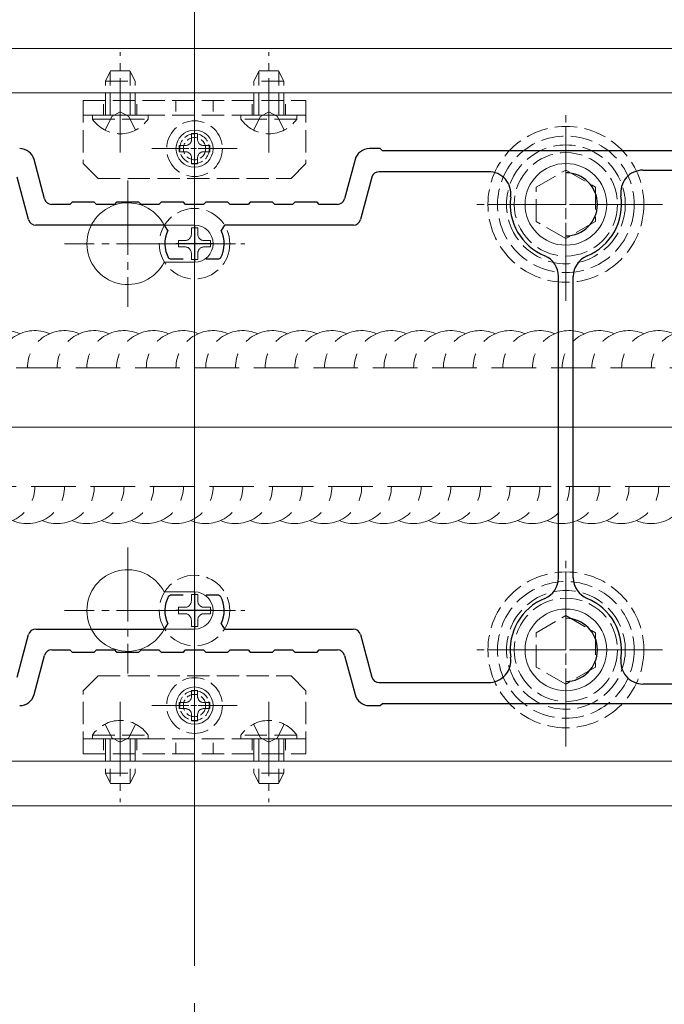
# Model space of a CAD drawing. Extents: x 0 to 3960, y 0 to 6382.
# Drawn here: x 1560 to 1647, y 2078 to 2211 of the extents above; entities that cross this region are included whole.
import ezdxf

# ---------------------------------------------------------------- set-up
doc = ezdxf.new("R2010")
doc.units = 0
doc.linetypes.add('YCENTER_1', pattern=[13, 10, -1, 1, -1])
doc.linetypes.add('YHIDDEN_1', pattern=[4, 3, -1])
for name, color, linetype, lineweight in [('YKK_11', 7, 'CONTINUOUS', 30), ('YKK_12', 2, 'CONTINUOUS', 13), ('YKK_13', 4, 'CONTINUOUS', 13)]:
    doc.layers.add(name, color=color, linetype=linetype, lineweight=lineweight)

msp = doc.modelspace()

# ---------------------------------------------------------------- linework, layer by layer
at = {"layer": 'YKK_11', "color": 0, "linetype": 'ByBlock', "lineweight": -2, "ltscale": 0.5}
for p, q in [((1608.75, 2193.68), (1607.29, 2193.68)), ((1609.05, 2193.38), (1608.75, 2193.68)), ((1686.45, 2193.38), (1609.05, 2193.38)), ((1563.55, 2186.92), (1562.14, 2192.2)), ((1605.36, 2192.2), (1603.95, 2186.92)), ((1623.34, 2190.58), (1608.6, 2190.58)), ((1644.13, 2190.78), (1670.37, 2190.78)), ((1561.4, 2184.12), (1559.87, 2189.84)), ((1607.63, 2189.84), (1606.1, 2184.12)), ((1566.95, 2186.18), (1564.52, 2186.18)), ((1567.25, 2186.48), (1566.95, 2186.18)), ((1570.25, 2186.48), (1567.25, 2186.48)), ((1570.55, 2186.18), (1570.25, 2186.48)), ((1572.95, 2186.18), (1570.55, 2186.18)), ((1573.25, 2186.48), (1572.95, 2186.18)), ((1576.25, 2186.48), (1573.25, 2186.48)), ((1576.55, 2186.18), (1576.25, 2186.48)), ((1578.95, 2186.18), (1576.55, 2186.18)), ((1579.25, 2186.48), (1578.95, 2186.18)), ((1582.25, 2186.48), (1579.25, 2186.48)), ((1582.55, 2186.18), (1582.25, 2186.48)), ((1584.95, 2186.18), (1582.55, 2186.18)), ((1585.25, 2186.48), (1584.95, 2186.18)), ((1588.25, 2186.48), (1585.25, 2186.48)), ((1588.55, 2186.18), (1588.25, 2186.48)), ((1590.95, 2186.18), (1588.55, 2186.18)), ((1591.25, 2186.48), (1590.95, 2186.18)), ((1594.25, 2186.48), (1591.25, 2186.48)), ((1594.55, 2186.18), (1594.25, 2186.48)), ((1596.95, 2186.18), (1594.55, 2186.18)), ((1597.25, 2186.48), (1596.95, 2186.18)), ((1600.25, 2186.48), (1597.25, 2186.48)), ((1600.55, 2186.18), (1600.25, 2186.48)), ((1602.98, 2186.18), (1600.55, 2186.18)), ((1579.72, 2183.38), (1562.37, 2183.38)), ((1580.17, 2182.66), (1579.72, 2183.38)), ((1587.78, 2183.38), (1587.33, 2182.66)), ((1605.13, 2183.38), (1587.78, 2183.38)), ((1580.52, 2178.78), (1580.26, 2178.94)), ((1582.2, 2178.78), (1580.52, 2178.78)), ((1582.2, 2178.78), (1580.52, 2178.78)), ((1586.98, 2178.78), (1585.3, 2178.78)), ((1587.24, 2178.94), (1586.98, 2178.78)), ((1632.75, 2135.89), (1632.75, 2176.47)), ((1634.75, 2135.89), (1634.75, 2176.47)), ((1634.75, 2135.89), (1634.75, 2176.47)), ((1580.26, 2133.43), (1580.52, 2133.58)), ((1580.52, 2133.58), (1582.2, 2133.58)), ((1585.3, 2133.58), (1586.98, 2133.58)), ((1586.98, 2133.58), (1587.24, 2133.43)), ((1579.72, 2128.98), (1580.17, 2129.7)), ((1587.33, 2129.7), (1587.78, 2128.98)), ((1559.87, 2122.52), (1561.4, 2128.24)), ((1562.37, 2128.98), (1579.72, 2128.98)), ((1587.78, 2128.98), (1605.13, 2128.98)), ((1606.1, 2128.24), (1607.63, 2122.52)), ((1564.52, 2126.18), (1566.95, 2126.18)), ((1566.95, 2126.18), (1567.25, 2125.88)), ((1567.25, 2125.88), (1570.25, 2125.88)), ((1570.25, 2125.88), (1570.55, 2126.18)), ((1570.55, 2126.18), (1572.95, 2126.18)), ((1572.95, 2126.18), (1573.25, 2125.88)), ((1573.25, 2125.88), (1576.25, 2125.88)), ((1576.25, 2125.88), (1576.55, 2126.18)), ((1576.55, 2126.18), (1578.95, 2126.18)), ((1578.95, 2126.18), (1579.25, 2125.88)), ((1579.25, 2125.88), (1582.25, 2125.88)), ((1582.25, 2125.88), (1582.55, 2126.18)), ((1582.55, 2126.18), (1584.95, 2126.18)), ((1584.95, 2126.18), (1585.25, 2125.88)), ((1585.25, 2125.88), (1588.25, 2125.88)), ((1588.25, 2125.88), (1588.55, 2126.18)), ((1588.55, 2126.18), (1590.95, 2126.18)), ((1590.95, 2126.18), (1591.25, 2125.88)), ((1591.25, 2125.88), (1594.25, 2125.88)), ((1594.25, 2125.88), (1594.55, 2126.18)), ((1594.55, 2126.18), (1596.95, 2126.18)), ((1596.95, 2126.18), (1597.25, 2125.88)), ((1597.25, 2125.88), (1600.25, 2125.88)), ((1600.25, 2125.88), (1600.55, 2126.18)), ((1600.55, 2126.18), (1602.98, 2126.18)), ((1562.14, 2120.16), (1563.55, 2125.44)), ((1603.95, 2125.44), (1605.36, 2120.16)), ((1608.6, 2121.78), (1623.34, 2121.78)), ((1670.37, 2121.58), (1644.13, 2121.58)), ((1608.75, 2118.68), (1609.05, 2118.98)), ((1609.05, 2118.98), (1686.45, 2118.98)), ((1607.29, 2118.68), (1608.75, 2118.68))]:
    msp.add_line(p, q, dxfattribs=at)
at = {"layer": 'YKK_11', "color": 2, "ltscale": 0.5}
for p, q in [((1583.75, 2183.38), (1583.75, 2178.38)), ((1586.25, 2180.88), (1581.25, 2180.88)), ((1583.75, 2133.98), (1583.75, 2128.98)), ((1586.25, 2131.48), (1581.25, 2131.48))]:
    msp.add_line(p, q, dxfattribs=at)
at = {"layer": 'YKK_11', "color": 0, "linetype": 'ByBlock', "lineweight": -2, "ltscale": 0.5}
for centre, radius, start, end in [((1560.21, 2191.68), 2, 15, 90), ((1607.29, 2191.68), 2, 90, 165), ((1608.6, 2189.58), 1, 90, 165), ((1623.34, 2187.58), 3, 352.3377, 90), ((1644.13, 2187.78), 3, 90, 188.7649), ((1633.75, 2186.18), 4.25, 270, 90), ((1564.52, 2187.18), 1, 195, 270), ((1602.98, 2187.18), 1, 270, 345), ((1633.75, 2186.18), 7.5, 172.3377, 247.6073), ((1633.75, 2186.18), 7.5, 292.3927, 8.7649), ((1562.37, 2184.38), 1, 195, 270), ((1605.13, 2184.38), 1, 270, 345), ((1583.75, 2180.88), 4, 153.6122, 209.1099), ((1583.75, 2180.88), 4, 330.8901, 26.3878), ((1629.75, 2176.47), 3, 0, 67.6073), ((1637.75, 2176.47), 3, 112.3927, 180), ((1629.75, 2135.89), 3, 292.3927, 360), ((1637.75, 2135.89), 3, 180, 247.6073), ((1583.75, 2131.48), 4, 150.8901, 206.3878), ((1583.75, 2131.48), 4, 333.6122, 29.1099), ((1633.75, 2126.18), 7.5, 112.3927, 187.6623), ((1633.75, 2126.18), 7.5, 351.2351, 67.6073), ((1633.75, 2126.18), 4.25, 270, 90), ((1562.37, 2127.98), 1, 90, 165), ((1605.13, 2127.98), 1, 15, 90), ((1564.52, 2125.18), 1, 90, 165), ((1602.98, 2125.18), 1, 15, 90), ((1623.34, 2124.78), 3, 270, 7.6623), ((1644.13, 2124.58), 3, 171.2351, 270), ((1608.6, 2122.78), 1, 195, 270), ((1560.21, 2120.68), 2, 270, 345), ((1607.29, 2120.68), 2, 195, 270)]:
    msp.add_arc(centre, radius, start, end, dxfattribs=at)
at = {"layer": 'YKK_12', "linetype": 'YCENTER_1', "ltscale": 5}
msp.add_line((1583.75, 2338.62), (1583.75, 323.68), dxfattribs=at)
at = {"layer": 'YKK_12', "ltscale": 5}
for p, q in [((1583.75, 2085.18), (1583.75, 2227.18)), ((1293.75, 2156.18), (2666.25, 2156.18))]:
    msp.add_line(p, q, dxfattribs=at)
at = {"layer": 'YKK_12'}
for p, q in [((1455.75, 2207.18), (1711.75, 2207.18)), ((1711.75, 2201.18), (1455.75, 2201.18)), ((1711.75, 2111.18), (1455.75, 2111.18)), ((1455.75, 2105.18), (1711.75, 2105.18))]:
    msp.add_line(p, q, dxfattribs=at)
at = {"layer": 'YKK_13', "linetype": 'YCENTER_1'}
for p, q in [((1573.75, 2193.18), (1573.75, 2206.68)), ((1593.75, 2193.18), (1593.75, 2206.68)), ((1633.75, 2173.18), (1633.75, 2199.18)), ((1633.75, 2196.68), (1633.75, 2175.68)), ((1574.75, 2189.38), (1574.75, 2172.38)), ((1583.75, 2174.13), (1583.75, 2187.63)), ((1646.75, 2186.18), (1620.75, 2186.18)), ((1644.25, 2186.18), (1623.25, 2186.18)), ((1583.25, 2180.88), (1566.25, 2180.88)), ((1577, 2180.88), (1590.5, 2180.88)), ((1574.75, 2139.98), (1574.75, 2122.98)), ((1633.75, 2113.18), (1633.75, 2139.18)), ((1583.75, 2124.73), (1583.75, 2138.23)), ((1633.75, 2136.68), (1633.75, 2115.68)), ((1583.25, 2131.48), (1566.25, 2131.48)), ((1577, 2131.48), (1590.5, 2131.48)), ((1646.75, 2126.18), (1620.75, 2126.18)), ((1644.25, 2126.18), (1623.25, 2126.18)), ((1573.75, 2119.18), (1573.75, 2105.68)), ((1593.75, 2119.18), (1593.75, 2105.68))]:
    msp.add_line(p, q, dxfattribs=at)
at = {"layer": 'YKK_13', "linetype": 'YHIDDEN_1'}
for p, q in [((1572.45, 2204.18), (1571.75, 2202.78)), ((1572.4, 2198.18), (1572.4, 2204.09)), ((1572.45, 2204.18), (1575.05, 2204.18)), ((1575.05, 2204.18), (1575.75, 2202.78)), ((1575.1, 2198.18), (1575.1, 2204.09)), ((1592.45, 2204.18), (1591.75, 2202.78)), ((1592.4, 2198.18), (1592.4, 2204.09)), ((1595.05, 2204.18), (1592.45, 2204.18)), ((1595.05, 2204.18), (1595.75, 2202.78)), ((1595.1, 2198.18), (1595.1, 2204.09)), ((1571.75, 2198.18), (1571.75, 2202.78)), ((1571.75, 2202.78), (1575.75, 2202.78)), ((1575.75, 2198.18), (1575.75, 2202.78)), ((1595.75, 2202.78), (1591.75, 2202.78)), ((1591.75, 2198.18), (1591.75, 2202.78)), ((1595.75, 2198.18), (1595.75, 2202.78)), ((1568.75, 2200.18), (1598.75, 2200.18)), ((1568.75, 2200.18), (1568.75, 2191.68)), ((1598.75, 2200.18), (1598.75, 2191.68)), ((1572.61, 2198.03), (1573.75, 2198.64)), ((1574.9, 2198.03), (1573.75, 2198.64)), ((1592.61, 2198.03), (1593.75, 2198.64)), ((1594.9, 2198.03), (1593.75, 2198.64)), ((1568.75, 2198.18), (1598.75, 2198.18)), ((1570, 2197.67), (1570, 2198.18)), ((1570, 2198.18), (1577.5, 2198.18)), ((1570, 2197.67), (1577.5, 2197.67)), ((1571.7, 2196.17), (1572.61, 2198.03)), ((1575.8, 2196.17), (1574.9, 2198.03)), ((1577.5, 2197.67), (1577.5, 2198.18)), ((1590, 2197.67), (1590, 2198.18)), ((1597.5, 2198.18), (1590, 2198.18)), ((1597.5, 2197.67), (1590, 2197.67)), ((1591.7, 2196.17), (1592.61, 2198.03)), ((1595.8, 2196.17), (1594.9, 2198.03)), ((1597.5, 2197.67), (1597.5, 2198.18)), ((1584.16, 2195.73), (1583.34, 2195.73)), ((1583.34, 2195.73), (1583.34, 2194.91)), ((1584.16, 2194.91), (1584.16, 2195.73)), ((1582.52, 2194.09), (1581.7, 2194.09)), ((1581.7, 2194.09), (1581.7, 2193.27)), ((1581.7, 2193.27), (1582.52, 2193.27)), ((1585.8, 2194.09), (1584.98, 2194.09)), ((1584.98, 2193.27), (1585.8, 2193.27)), ((1585.8, 2193.27), (1585.8, 2194.09)), ((1583.34, 2192.45), (1583.34, 2191.63)), ((1584.16, 2191.63), (1584.16, 2192.45)), ((1568.75, 2191.68), (1570.75, 2189.68)), ((1583.34, 2191.63), (1584.16, 2191.63)), ((1598.75, 2191.68), (1596.75, 2189.68)), ((1629.75, 2188.49), (1633.75, 2190.8)), ((1633.75, 2190.8), (1637.75, 2188.49)), ((1570.75, 2189.68), (1596.75, 2189.68)), ((1629.75, 2183.87), (1629.75, 2188.49)), ((1637.75, 2188.49), (1637.75, 2183.87)), ((1583.32, 2183.03), (1583.32, 2182.17)), ((1584.18, 2183.03), (1583.32, 2183.03)), ((1584.18, 2182.17), (1584.18, 2183.03)), ((1633.75, 2181.56), (1629.75, 2183.87)), ((1637.75, 2183.87), (1633.75, 2181.56)), ((1582.46, 2181.31), (1581.6, 2181.31)), ((1581.6, 2181.31), (1581.6, 2180.45)), ((1585.9, 2181.31), (1585.04, 2181.31)), ((1585.9, 2180.45), (1585.9, 2181.31)), ((1581.6, 2180.45), (1582.46, 2180.45)), ((1585.04, 2180.45), (1585.9, 2180.45)), ((1583.32, 2179.59), (1583.32, 2178.73)), ((1583.32, 2178.73), (1584.18, 2178.73)), ((1584.18, 2178.73), (1584.18, 2179.59)), ((1583.32, 2133.63), (1583.32, 2132.77)), ((1584.18, 2133.63), (1583.32, 2133.63)), ((1584.18, 2132.77), (1584.18, 2133.63)), ((1582.46, 2131.91), (1581.6, 2131.91)), ((1581.6, 2131.91), (1581.6, 2131.05)), ((1581.6, 2131.05), (1582.46, 2131.05)), ((1585.9, 2131.91), (1585.04, 2131.91)), ((1585.04, 2131.05), (1585.9, 2131.05)), ((1585.9, 2131.05), (1585.9, 2131.91)), ((1583.32, 2130.19), (1583.32, 2129.33)), ((1584.18, 2129.33), (1584.18, 2130.19)), ((1629.75, 2128.49), (1633.75, 2130.8)), ((1633.75, 2130.8), (1637.75, 2128.49)), ((1583.32, 2129.33), (1584.18, 2129.33)), ((1629.75, 2123.87), (1629.75, 2128.49)), ((1637.75, 2128.49), (1637.75, 2123.87)), ((1633.75, 2121.56), (1629.75, 2123.87)), ((1637.75, 2123.87), (1633.75, 2121.56)), ((1568.75, 2120.68), (1570.75, 2122.68)), ((1570.75, 2122.68), (1596.75, 2122.68)), ((1598.75, 2120.68), (1596.75, 2122.68)), ((1568.75, 2112.18), (1568.75, 2120.68)), ((1583.34, 2119.91), (1583.34, 2120.73)), ((1583.34, 2120.73), (1584.16, 2120.73)), ((1584.16, 2120.73), (1584.16, 2119.91)), ((1598.75, 2112.18), (1598.75, 2120.68)), ((1581.7, 2118.27), (1581.7, 2119.09)), ((1581.7, 2119.09), (1582.52, 2119.09)), ((1584.98, 2119.09), (1585.8, 2119.09)), ((1585.8, 2119.09), (1585.8, 2118.27)), ((1582.52, 2118.27), (1581.7, 2118.27)), ((1585.8, 2118.27), (1584.98, 2118.27)), ((1583.34, 2116.63), (1583.34, 2117.45)), ((1584.16, 2116.63), (1583.34, 2116.63)), ((1584.16, 2117.45), (1584.16, 2116.63)), ((1571.7, 2116.19), (1572.61, 2114.34)), ((1575.8, 2116.19), (1574.9, 2114.34)), ((1591.7, 2116.19), (1592.61, 2114.34)), ((1595.8, 2116.19), (1594.9, 2114.34)), ((1568.75, 2114.18), (1598.75, 2114.18)), ((1570, 2114.69), (1570, 2114.18)), ((1570, 2114.69), (1577.5, 2114.69)), ((1570, 2114.18), (1577.5, 2114.18)), ((1571.75, 2114.18), (1571.75, 2109.58)), ((1572.4, 2114.18), (1572.4, 2108.27)), ((1572.61, 2114.34), (1573.75, 2113.73)), ((1574.9, 2114.34), (1573.75, 2113.73)), ((1575.1, 2114.18), (1575.1, 2108.27)), ((1575.75, 2114.18), (1575.75, 2109.58)), ((1577.5, 2114.69), (1577.5, 2114.18)), ((1597.5, 2114.69), (1590, 2114.69)), ((1590, 2114.69), (1590, 2114.18)), ((1597.5, 2114.18), (1590, 2114.18)), ((1591.75, 2114.18), (1591.75, 2109.58)), ((1592.4, 2114.18), (1592.4, 2108.27)), ((1592.61, 2114.34), (1593.75, 2113.73)), ((1594.9, 2114.34), (1593.75, 2113.73)), ((1595.1, 2114.18), (1595.1, 2108.27)), ((1595.75, 2114.18), (1595.75, 2109.58)), ((1597.5, 2114.69), (1597.5, 2114.18)), ((1568.75, 2112.18), (1598.75, 2112.18)), ((1571.75, 2109.58), (1575.75, 2109.58)), ((1572.45, 2108.18), (1571.75, 2109.58)), ((1575.05, 2108.18), (1575.75, 2109.58)), ((1595.75, 2109.58), (1591.75, 2109.58)), ((1592.45, 2108.18), (1591.75, 2109.58)), ((1595.05, 2108.18), (1595.75, 2109.58)), ((1572.45, 2108.18), (1575.05, 2108.18)), ((1595.05, 2108.18), (1592.45, 2108.18))]:
    msp.add_line(p, q, dxfattribs=at)
at = {"layer": 'YKK_13'}
for p, q in [((1456.25, 2201.18), (1711.25, 2201.18)), ((1583.75, 2183.38), (1579.65, 2183.38)), ((1583.75, 2178.38), (1579.65, 2178.38)), ((1583.75, 2133.98), (1579.65, 2133.98)), ((1583.75, 2128.98), (1579.65, 2128.98)), ((1711.25, 2111.18), (1456.25, 2111.18))]:
    msp.add_line(p, q, dxfattribs=at)
at = {"layer": 'YKK_13', "linetype": 'YHIDDEN_1', "ltscale": 0.5}
for p, q in [((1571.5, 2198.18), (1571.5, 2200.18)), ((1576, 2198.18), (1576, 2200.18)), ((1581.25, 2200.18), (1581.25, 2198.18)), ((1586.25, 2200.18), (1586.25, 2198.18)), ((1591.5, 2198.18), (1591.5, 2200.18)), ((1596, 2198.18), (1596, 2200.18)), ((1571.5, 2114.18), (1571.5, 2112.18)), ((1576, 2114.18), (1576, 2112.18)), ((1581.25, 2112.18), (1581.25, 2114.18)), ((1586.25, 2112.18), (1586.25, 2114.18)), ((1591.5, 2114.18), (1591.5, 2112.18)), ((1596, 2114.18), (1596, 2112.18))]:
    msp.add_line(p, q, dxfattribs=at)
at = {"layer": 'YKK_13', "linetype": 'YCENTER_1', "ltscale": 0.5}
for p, q in [((1583.75, 2187.93), (1583.75, 2199.43)), ((1583.75, 2188.18), (1583.75, 2199.18)), ((1578, 2193.68), (1589.5, 2193.68)), ((1589.25, 2193.68), (1578.25, 2193.68)), ((1583.75, 2186.38), (1583.75, 2175.38)), ((1589.25, 2180.88), (1578.25, 2180.88)), ((1583.75, 2136.98), (1583.75, 2125.98)), ((1589.25, 2131.48), (1578.25, 2131.48)), ((1583.75, 2124.43), (1583.75, 2112.93)), ((1583.75, 2113.18), (1583.75, 2124.18)), ((1578, 2118.68), (1589.5, 2118.68)), ((1589.25, 2118.68), (1578.25, 2118.68))]:
    msp.add_line(p, q, dxfattribs=at)
at = {"layer": 'YKK_13', "linetype": 'YHIDDEN_1', "ltscale": 2}
for p, q in [((1463.75, 2164.18), (1703.75, 2164.18)), ((1703.75, 2148.18), (1463.75, 2148.18))]:
    msp.add_line(p, q, dxfattribs=at)
at = {"layer": 'YKK_13', "linetype": 'YHIDDEN_1'}
for centre, radius in [((1583.75, 2193.68), 3.75), ((1633.75, 2186.18), 10.5), ((1633.75, 2186.18), 9.2), ((1633.75, 2186.18), 8), ((1633.75, 2186.18), 6.96), ((1583.75, 2180.88), 4.75), ((1583.75, 2131.48), 4.75), ((1633.75, 2126.18), 10.5), ((1633.75, 2126.18), 9.2), ((1633.75, 2126.18), 8), ((1633.75, 2126.18), 6.96), ((1583.75, 2118.68), 3.75)]:
    msp.add_circle(centre, radius, dxfattribs=at)
at = {"layer": 'YKK_13'}
for centre, radius in [((1583.75, 2193.68), 2.5), ((1633.75, 2186.18), 5.5), ((1633.75, 2126.18), 5.5), ((1583.75, 2118.68), 2.5)]:
    msp.add_circle(centre, radius, dxfattribs=at)
at = {"layer": 'YKK_13', "linetype": 'YHIDDEN_1', "ltscale": 0.5}
for centre, radius in [((1583.75, 2193.68), 2), ((1583.75, 2193.68), 1.5), ((1583.75, 2118.68), 2), ((1583.75, 2118.68), 1.5)]:
    msp.add_circle(centre, radius, dxfattribs=at)
at = {"layer": 'YKK_13', "linetype": 'YHIDDEN_1'}
for centre, radius, start, end in [((1573.75, 2200.21), 4.53, 214.0667, 325.9333), ((1593.75, 2200.21), 4.53, 214.0667, 325.9333), ((1582.52, 2194.91), 0.82, 270, 0), ((1584.98, 2194.91), 0.82, 180, 270), ((1582.52, 2192.45), 0.82, 0, 90), ((1584.98, 2192.45), 0.82, 90, 180), ((1582.46, 2182.17), 0.86, 270, 0), ((1585.04, 2182.17), 0.86, 180, 270), ((1582.46, 2179.59), 0.86, 0, 90), ((1585.04, 2179.59), 0.86, 90, 180), ((1582.46, 2132.77), 0.86, 270, 0), ((1585.04, 2132.77), 0.86, 180, 270), ((1582.46, 2130.19), 0.86, 0, 90), ((1585.04, 2130.19), 0.86, 90, 180), ((1582.52, 2119.91), 0.82, 270, 0), ((1584.98, 2119.91), 0.82, 180, 270), ((1582.52, 2117.45), 0.82, 0, 90), ((1584.98, 2117.45), 0.82, 90, 180), ((1573.75, 2112.15), 4.53, 34.0667, 145.9333), ((1593.75, 2112.15), 4.53, 34.0667, 145.9333)]:
    msp.add_arc(centre, radius, start, end, dxfattribs=at)
at = {"layer": 'YKK_13'}
for centre, radius, start, end in [((1574.75, 2180.88), 5.5, 27.0357, 332.9643), ((1583.75, 2180.88), 2.5, 270, 90), ((1574.75, 2131.48), 5.5, 27.0357, 332.9643), ((1583.75, 2131.48), 2.5, 270, 90)]:
    msp.add_arc(centre, radius, start, end, dxfattribs=at)
at = {"layer": 'YKK_13', "linetype": 'YHIDDEN_1', "ltscale": 2}
for centre, start, end in [((1558.25, 2164.18), 66.4218, 180), ((1562.25, 2164.18), 66.4218, 180), ((1566.25, 2164.18), 66.4218, 180), ((1570.25, 2164.18), 66.4218, 180), ((1574.25, 2164.18), 66.4218, 180), ((1578.25, 2164.18), 66.4218, 180), ((1582.25, 2164.18), 66.4218, 180), ((1586.25, 2164.18), 66.4218, 180), ((1590.25, 2164.18), 66.4218, 180), ((1594.25, 2164.18), 66.4218, 180), ((1598.25, 2164.18), 66.4218, 180), ((1602.25, 2164.18), 66.4218, 180), ((1606.25, 2164.18), 66.4218, 180), ((1610.25, 2164.18), 66.4218, 180), ((1614.25, 2164.18), 66.4218, 180), ((1618.25, 2164.18), 66.4218, 180), ((1622.25, 2164.18), 66.4218, 180), ((1626.25, 2164.18), 66.4218, 180), ((1630.25, 2164.18), 66.4218, 180), ((1634.25, 2164.18), 66.4218, 180), ((1638.25, 2164.18), 66.4218, 180), ((1642.25, 2164.18), 66.4218, 180), ((1646.25, 2164.18), 66.4218, 180), ((1650.25, 2164.18), 66.4218, 180), ((1557.25, 2148.18), 246.4218, 0), ((1561.25, 2148.18), 246.4218, 0), ((1565.25, 2148.18), 246.4218, 0), ((1569.25, 2148.18), 246.4218, 0), ((1573.25, 2148.18), 246.4218, 0), ((1577.25, 2148.18), 246.4218, 0), ((1581.25, 2148.18), 246.4218, 0), ((1585.25, 2148.18), 246.4218, 0), ((1589.25, 2148.18), 246.4218, 0), ((1593.25, 2148.18), 246.4218, 0), ((1597.25, 2148.18), 246.4218, 0), ((1601.25, 2148.18), 246.4218, 0), ((1605.25, 2148.18), 246.4218, 0), ((1609.25, 2148.18), 246.4218, 0), ((1613.25, 2148.18), 246.4218, 0), ((1617.25, 2148.18), 246.4218, 0), ((1621.25, 2148.18), 246.4218, 0), ((1625.25, 2148.18), 246.4218, 0), ((1629.25, 2148.18), 246.4218, 0), ((1633.25, 2148.18), 246.4218, 0), ((1637.25, 2148.18), 246.4218, 0), ((1641.25, 2148.18), 246.4218, 0), ((1645.25, 2148.18), 246.4218, 0)]:
    msp.add_arc(centre, 5, start, end, dxfattribs=at)

doc.saveas('drawing.dxf')
